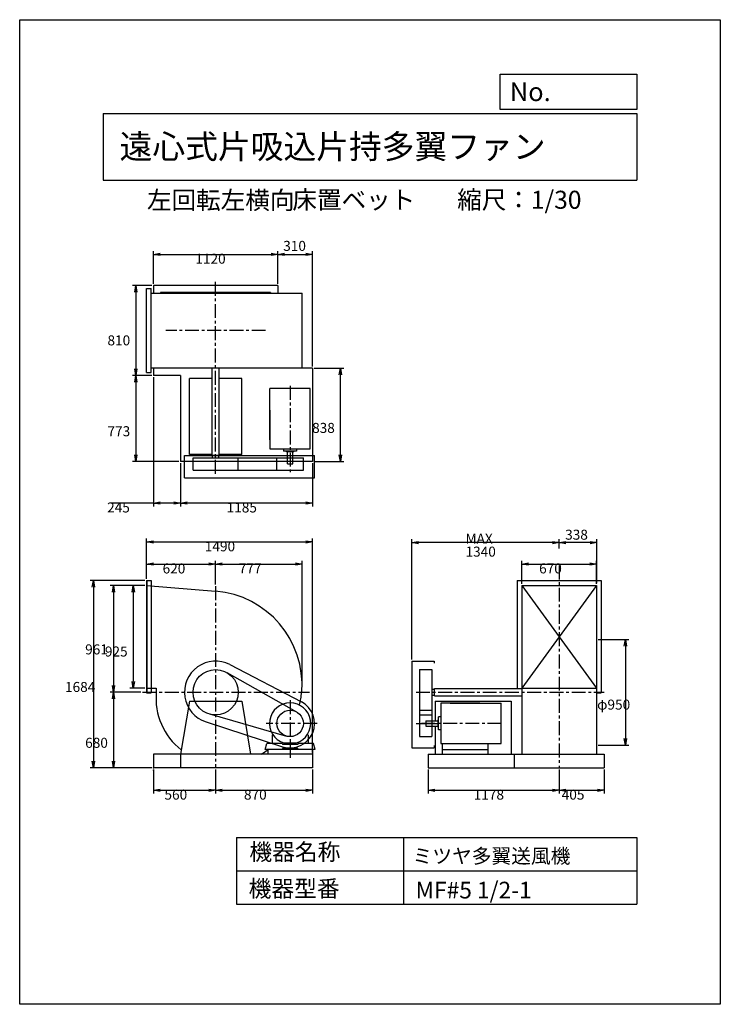
# Model space of a CAD drawing. Extents: x 0 to 6300, y 0 to 8850.
import ezdxf

# ---------------------------------------------------------------- set-up
doc = ezdxf.new("R2010")
doc.units = 0
doc.header["$LTSCALE"] = 100
doc.linetypes.add('CENTER', pattern=[2, 1.25, -0.25, 0.25, -0.25])
doc.layers.get('0').update_dxf_attribs({"linetype": 'CONTINUOUS'})
doc.layers.get('DEFPOINTS').update_dxf_attribs({"linetype": 'CONTINUOUS'})
for name, color, linetype in [('1', 4, 'CONTINUOUS'), ('2', 3, 'CENTER'), ('3', 2, 'CONTINUOUS'), ('4', 7, 'CONTINUOUS')]:
    doc.layers.add(name, color=color, linetype=linetype)
doc.styles.get("Standard").update_dxf_attribs({"font": 'simplex.shx', "bigfont": 'extfont.shx'})
doc.dimstyles.get("Standard").update_dxf_attribs({"dimtxt": 2.5, "dimasz": 2.5, "dimexe": 1.25, "dimexo": 0.625, "dimtad": 1, "dimcen": 2.5, "dimazin": 3, "dimtfac": 1, "dimtmove": 0, "dimatfit": 3})

# ---------------------------------------------------------------- blocks, each defined once
blk = doc.blocks.new('_OPEN')
at = {"color": 0, "linetype": 'BYBLOCK'}
for p, q in [((-1, 0.17), (0, 0)), ((0, 0), (-1, -0.17)), ((0, 0), (-1, 0))]:
    blk.add_line(p, q, dxfattribs=at)
blk = doc.blocks.new('*D2')
at = {"layer": '3', "color": 0}
for p, q in [((1201.8, 6476.8), (1201.8, 6770.9)), ((1261.8, 6740.9), (2261.8, 6740.9)), ((2321.8, 6476.8), (2321.8, 6770.9))]:
    blk.add_line(p, q, dxfattribs=at)
at = {"layer": 'DEFPOINTS', "color": 0}
for p in [(2321.8, 6740.9), (1201.8, 6461.8), (2321.8, 6461.8)]:
    blk.add_point(p, dxfattribs=at)
at = {"layer": '3', "color": 0, "xscale": 60, "yscale": 60, "zscale": 60, "rotation": 180}
blk.add_blockref('_OPEN', (1201.8, 6740.9), dxfattribs=at)
at = {"layer": '3', "color": 0, "xscale": 60, "yscale": 60, "zscale": 60}
blk.add_blockref('_OPEN', (2321.8, 6740.9), dxfattribs=at)
at = {"layer": '3', "color": 0}
blk.add_text('1120', height=90, dxfattribs=at).set_placement((1579.6, 6656.6))
blk = doc.blocks.new('*D3')
at = {"color": 0, "linetype": 'BYBLOCK'}
for p, q in [((2321.8, 6180.1), (2321.8, 6474.1)), ((2631.8, 5435.1), (2631.8, 6474.1)), ((2381.8, 6444.1), (2571.8, 6444.1))]:
    blk.add_line(p, q, dxfattribs=at)
at = {"layer": 'DEFPOINTS', "color": 0, "linetype": 'BYBLOCK'}
for p in [(2631.8, 6444.1), (2321.8, 6165.1), (2631.8, 5420.1)]:
    blk.add_point(p, dxfattribs=at)
at = {"color": 0, "linetype": 'BYBLOCK', "xscale": 60, "yscale": 60, "zscale": 60, "rotation": 180}
blk.add_blockref('_OPEN', (2321.8, 6444.1), dxfattribs=at)
at = {"color": 0, "linetype": 'BYBLOCK', "xscale": 60, "yscale": 60, "zscale": 60}
blk.add_blockref('_OPEN', (2631.8, 6444.1), dxfattribs=at)
at = {"layer": '3', "color": 0}
blk.add_text('310', height=90, dxfattribs=at).set_placement((2369.7, 6475.2))
blk = doc.blocks.new('*D4')
at = {"layer": '3', "color": 0}
for p, q in [((2646.8, 5716.8), (2914.3, 5716.8)), ((2884.3, 4938.8), (2884.3, 5656.8)), ((2646.8, 4878.8), (2914.3, 4878.8))]:
    blk.add_line(p, q, dxfattribs=at)
at = {"layer": 'DEFPOINTS', "color": 0}
for p in [(2631.8, 5716.8), (2884.3, 5716.8), (2631.8, 4878.8)]:
    blk.add_point(p, dxfattribs=at)
at = {"layer": '3', "color": 0, "xscale": 60, "yscale": 60, "zscale": 60}
for p, rotation in [((2884.3, 5716.8), 90), ((2884.3, 4878.8), 270)]:
    blk.add_blockref('_OPEN', p, dxfattribs=dict(at, rotation=rotation))
at = {"layer": '3', "color": 0}
blk.add_text('838', height=90, dxfattribs=at).set_placement((2629.3, 5135.9))
blk = doc.blocks.new('*D5')
at = {"layer": '3', "color": 0}
for p, q in [((1446.8, 4863.8), (1446.8, 4475)), ((2631.8, 4863.8), (2631.8, 4475)), ((2571.8, 4505), (1506.8, 4505))]:
    blk.add_line(p, q, dxfattribs=at)
at = {"layer": 'DEFPOINTS', "color": 0}
for p in [(1446.8, 4878.8), (2631.8, 4878.8), (1446.8, 4505)]:
    blk.add_point(p, dxfattribs=at)
at = {"layer": '3', "color": 0, "xscale": 60, "yscale": 60, "zscale": 60, "rotation": 180}
blk.add_blockref('_OPEN', (1446.8, 4505), dxfattribs=at)
at = {"layer": '3', "color": 0, "xscale": 60, "yscale": 60, "zscale": 60}
blk.add_blockref('_OPEN', (2631.8, 4505), dxfattribs=at)
at = {"layer": '3', "color": 0}
blk.add_text('1185', height=90, dxfattribs=at).set_placement((1860.8, 4420.8))
blk = doc.blocks.new('*D6')
at = {"layer": '3', "color": 0}
for p, q in [((1201.8, 5636.8), (1201.8, 4475)), ((1446.8, 4863.8), (1446.8, 4475)), ((1201.8, 4505), (820.4, 4505)), ((1386.8, 4505), (1261.8, 4505))]:
    blk.add_line(p, q, dxfattribs=at)
at = {"layer": 'DEFPOINTS', "color": 0}
for p in [(1201.8, 5651.8), (1446.8, 4878.8), (1201.8, 4505)]:
    blk.add_point(p, dxfattribs=at)
at = {"layer": '3', "color": 0, "xscale": 60, "yscale": 60, "zscale": 60, "rotation": 180}
blk.add_blockref('_OPEN', (1201.8, 4505), dxfattribs=at)
at = {"layer": '3', "color": 0, "xscale": 60, "yscale": 60, "zscale": 60}
blk.add_blockref('_OPEN', (1446.8, 4505), dxfattribs=at)
at = {"layer": '3', "color": 0}
blk.add_text('245', height=90, dxfattribs=at).set_placement((786.1, 4420.8))
blk = doc.blocks.new('*D7')
at = {"layer": '3', "color": 0}
for p, q in [((1126.8, 3765.8), (991.2, 3765.8)), ((1021.2, 3705.8), (1021.2, 2900.8)), ((1126.8, 2840.8), (991.2, 2840.8))]:
    blk.add_line(p, q, dxfattribs=at)
at = {"layer": 'DEFPOINTS', "color": 0}
for p in [(1141.8, 3765.8), (1021.2, 2840.8), (1141.8, 2840.8)]:
    blk.add_point(p, dxfattribs=at)
at = {"layer": '3', "color": 0, "xscale": 60, "yscale": 60, "zscale": 60}
for p, rotation in [((1021.2, 3765.8), 90), ((1021.2, 2840.8), 270)]:
    blk.add_blockref('_OPEN', p, dxfattribs=dict(at, rotation=rotation))
at = {"layer": '3', "color": 0}
blk.add_text('925', height=90, dxfattribs=at).set_placement((766.2, 3126))
blk = doc.blocks.new('*D8')
at = {"layer": '3', "color": 0}
for p, q in [((1126.8, 3765.8), (813.7, 3765.8)), ((843.7, 3705.8), (843.7, 2864.8)), ((1090.6, 2804.8), (813.7, 2804.8))]:
    blk.add_line(p, q, dxfattribs=at)
at = {"layer": 'DEFPOINTS', "color": 0}
for p in [(1141.8, 3765.8), (843.7, 2804.8), (1105.6, 2804.8)]:
    blk.add_point(p, dxfattribs=at)
at = {"layer": '3', "color": 0, "xscale": 60, "yscale": 60, "zscale": 60}
for p, rotation in [((843.7, 3765.8), 90), ((843.7, 2804.8), 270)]:
    blk.add_blockref('_OPEN', p, dxfattribs=dict(at, rotation=rotation))
at = {"layer": '3', "color": 0}
blk.add_text('961', height=90, dxfattribs=at).set_placement((588.7, 3145))
blk = doc.blocks.new('*D9')
at = {"layer": '3', "color": 0}
for p, q in [((843.7, 2744.8), (843.7, 2184.8)), ((1186.8, 2124.8), (813.7, 2124.8))]:
    blk.add_line(p, q, dxfattribs=at)
at = {"layer": 'DEFPOINTS', "color": 0}
for p in [(1105.6, 2804.8), (843.7, 2124.8), (1201.8, 2124.8)]:
    blk.add_point(p, dxfattribs=at)
at = {"layer": '3', "color": 0, "xscale": 60, "yscale": 60, "zscale": 60}
for p, rotation in [((843.7, 2804.8), 90), ((843.7, 2124.8), 270)]:
    blk.add_blockref('_OPEN', p, dxfattribs=dict(at, rotation=rotation))
at = {"layer": '3', "color": 0}
blk.add_text('680', height=90, dxfattribs=at).set_placement((588.7, 2305.5))
blk = doc.blocks.new('*D11')
at = {"layer": '3', "color": 0}
for p, q in [((1141.8, 3823.3), (1141.8, 3986.8)), ((1761.8, 3772.3), (1761.8, 3986.8)), ((1201.8, 3956.8), (1701.8, 3956.8))]:
    blk.add_line(p, q, dxfattribs=at)
at = {"layer": 'DEFPOINTS', "color": 0}
for p in [(1761.8, 3956.8), (1141.8, 3808.3), (1761.8, 3757.3)]:
    blk.add_point(p, dxfattribs=at)
at = {"layer": '3', "color": 0, "xscale": 60, "yscale": 60, "zscale": 60, "rotation": 180}
blk.add_blockref('_OPEN', (1141.8, 3956.8), dxfattribs=at)
at = {"layer": '3', "color": 0, "xscale": 60, "yscale": 60, "zscale": 60}
blk.add_blockref('_OPEN', (1761.8, 3956.8), dxfattribs=at)
at = {"layer": '3', "color": 0}
blk.add_text('620', height=90, dxfattribs=at).set_placement((1285, 3872.5))
blk = doc.blocks.new('*D12')
at = {"layer": '3', "color": 0}
for p, q in [((2538.8, 2886.8), (2538.8, 3986.8)), ((1821.8, 3956.8), (2478.8, 3956.8))]:
    blk.add_line(p, q, dxfattribs=at)
at = {"layer": 'DEFPOINTS', "color": 0}
for p in [(2538.8, 3956.8), (1761.8, 3757.3), (2538.8, 2871.8)]:
    blk.add_point(p, dxfattribs=at)
at = {"layer": '3', "color": 0, "xscale": 60, "yscale": 60, "zscale": 60, "rotation": 180}
blk.add_blockref('_OPEN', (1761.8, 3956.8), dxfattribs=at)
at = {"layer": '3', "color": 0, "xscale": 60, "yscale": 60, "zscale": 60}
blk.add_blockref('_OPEN', (2538.8, 3956.8), dxfattribs=at)
at = {"layer": '3', "color": 0}
blk.add_text('777', height=90, dxfattribs=at).set_placement((1970.3, 3872.5))
blk = doc.blocks.new('*D13')
at = {"layer": '3', "color": 0}
for p, q in [((4516.4, 3780.8), (4516.4, 3987.4)), ((5186.4, 3780.8), (5186.4, 3987.4)), ((4576.4, 3957.4), (5126.4, 3957.4))]:
    blk.add_line(p, q, dxfattribs=at)
at = {"layer": 'DEFPOINTS', "color": 0}
for p in [(5186.4, 3957.4), (4516.4, 3765.8), (5186.4, 3765.8)]:
    blk.add_point(p, dxfattribs=at)
at = {"layer": '3', "color": 0, "xscale": 60, "yscale": 60, "zscale": 60, "rotation": 180}
blk.add_blockref('_OPEN', (4516.4, 3957.4), dxfattribs=at)
at = {"layer": '3', "color": 0, "xscale": 60, "yscale": 60, "zscale": 60}
blk.add_blockref('_OPEN', (5186.4, 3957.4), dxfattribs=at)
at = {"layer": '3', "color": 0}
blk.add_text('670', height=90, dxfattribs=at).set_placement((4670.7, 3873.1))
blk = doc.blocks.new('*D14')
at = {"color": 0, "linetype": 'BYBLOCK'}
for p, q in [((4851.4, 4097.4), (4851.4, 4180)), ((5189.4, 3786.1), (5189.4, 4180)), ((5129.4, 4150), (4911.4, 4150))]:
    blk.add_line(p, q, dxfattribs=at)
at = {"layer": 'DEFPOINTS', "color": 0, "linetype": 'BYBLOCK'}
for p in [(4851.4, 4150), (4851.4, 4082.4), (5189.4, 3771.1)]:
    blk.add_point(p, dxfattribs=at)
at = {"color": 0, "linetype": 'BYBLOCK', "xscale": 60, "yscale": 60, "zscale": 60, "rotation": 180}
blk.add_blockref('_OPEN', (4851.4, 4150), dxfattribs=at)
at = {"color": 0, "linetype": 'BYBLOCK', "xscale": 60, "yscale": 60, "zscale": 60}
blk.add_blockref('_OPEN', (5189.4, 4150), dxfattribs=at)
at = {"layer": '3', "color": 0}
blk.add_text('338', height=90, dxfattribs=at).set_placement((4904.7, 4176))
blk = doc.blocks.new('*D15')
at = {"layer": '3', "color": 0}
for p, q in [((3526.4, 3099.8), (3526.4, 4180)), ((4791.4, 4150), (3586.4, 4150))]:
    blk.add_line(p, q, dxfattribs=at)
at = {"layer": 'DEFPOINTS', "color": 0}
for p in [(3526.4, 4150), (4851.4, 4082.4), (3526.4, 3084.8)]:
    blk.add_point(p, dxfattribs=at)
at = {"layer": '3', "color": 0, "xscale": 60, "yscale": 60, "zscale": 60, "rotation": 180}
blk.add_blockref('_OPEN', (3526.4, 4150), dxfattribs=at)
at = {"layer": '3', "color": 0, "xscale": 60, "yscale": 60, "zscale": 60}
blk.add_blockref('_OPEN', (4851.4, 4150), dxfattribs=at)
at = {"layer": '3', "color": 0}
for s, p in [('MAX', (4008.9, 4140.7)), ('1340', (4008.9, 4023.7))]:
    blk.add_text(s, height=90, dxfattribs=at).set_placement(p)
blk = doc.blocks.new('*D16')
at = {"layer": '3', "color": 0}
for p, q in [((5201.4, 3279.8), (5477, 3279.8)), ((5447, 3219.8), (5447, 2389.8)), ((5201.4, 2329.8), (5477, 2329.8))]:
    blk.add_line(p, q, dxfattribs=at)
at = {"layer": 'DEFPOINTS', "color": 0}
for p in [(5186.4, 3279.8), (5186.4, 2329.8), (5447, 2329.8)]:
    blk.add_point(p, dxfattribs=at)
at = {"layer": '3', "color": 0, "xscale": 60, "yscale": 60, "zscale": 60}
for p, rotation in [((5447, 3279.8), 90), ((5447, 2329.8), 270)]:
    blk.add_blockref('_OPEN', p, dxfattribs=dict(at, rotation=rotation))
at = {"layer": '3', "color": 0}
blk.add_text('φ950', height=90, dxfattribs=at).set_placement((5192, 2648.9))
blk = doc.blocks.new('*D17')
at = {"layer": '3', "color": 0}
for p, q in [((1141.8, 3823.3), (1141.8, 4185.6)), ((2631.8, 2264.8), (2631.8, 4185.6)), ((1201.8, 4155.6), (2571.8, 4155.6))]:
    blk.add_line(p, q, dxfattribs=at)
at = {"layer": 'DEFPOINTS', "color": 0}
for p in [(2631.8, 4155.6), (1141.8, 3808.3), (2631.8, 2249.8)]:
    blk.add_point(p, dxfattribs=at)
at = {"layer": '3', "color": 0, "xscale": 60, "yscale": 60, "zscale": 60, "rotation": 180}
blk.add_blockref('_OPEN', (1141.8, 4155.6), dxfattribs=at)
at = {"layer": '3', "color": 0, "xscale": 60, "yscale": 60, "zscale": 60}
blk.add_blockref('_OPEN', (2631.8, 4155.6), dxfattribs=at)
at = {"layer": '3', "color": 0}
blk.add_text('1490', height=90, dxfattribs=at).set_placement((1664.6, 4071.3))
blk = doc.blocks.new('*D18')
at = {"layer": '3', "color": 0}
for p, q in [((1186.8, 6461.8), (1014.4, 6461.8)), ((1044.4, 6401.8), (1044.4, 5711.8)), ((1186.8, 5651.8), (1014.4, 5651.8))]:
    blk.add_line(p, q, dxfattribs=at)
at = {"layer": 'DEFPOINTS', "color": 0}
for p in [(1201.8, 6461.8), (1044.4, 5651.8), (1201.8, 5651.8)]:
    blk.add_point(p, dxfattribs=at)
at = {"layer": '3', "color": 0, "xscale": 60, "yscale": 60, "zscale": 60}
for p, rotation in [((1044.4, 6461.8), 90), ((1044.4, 5651.8), 270)]:
    blk.add_blockref('_OPEN', p, dxfattribs=dict(at, rotation=rotation))
at = {"layer": '3', "color": 0}
blk.add_text('810', height=90, dxfattribs=at).set_placement((789.4, 5922.6))
blk = doc.blocks.new('*D19')
at = {"layer": '3', "color": 0}
for p, q in [((1044.4, 5591.8), (1044.4, 4938.8)), ((1431.8, 4878.8), (1014.4, 4878.8))]:
    blk.add_line(p, q, dxfattribs=at)
at = {"layer": 'DEFPOINTS', "color": 0}
for p in [(1201.8, 5651.8), (1044.4, 4878.8), (1446.8, 4878.8)]:
    blk.add_point(p, dxfattribs=at)
at = {"layer": '3', "color": 0, "xscale": 60, "yscale": 60, "zscale": 60}
for p, rotation in [((1044.4, 5651.8), 90), ((1044.4, 4878.8), 270)]:
    blk.add_blockref('_OPEN', p, dxfattribs=dict(at, rotation=rotation))
at = {"layer": '3', "color": 0}
blk.add_text('773', height=90, dxfattribs=at).set_placement((789.4, 5106))
blk = doc.blocks.new('*D20')
at = {"layer": '3', "color": 0}
for p, q in [((1201.8, 2109.8), (1201.8, 1894)), ((1761.8, 2109.8), (1761.8, 1894)), ((1261.8, 1924), (1701.8, 1924))]:
    blk.add_line(p, q, dxfattribs=at)
at = {"layer": 'DEFPOINTS', "color": 0}
for p in [(1201.8, 2124.8), (1761.8, 2124.8), (1761.8, 1924)]:
    blk.add_point(p, dxfattribs=at)
at = {"layer": '3', "color": 0, "xscale": 60, "yscale": 60, "zscale": 60, "rotation": 180}
blk.add_blockref('_OPEN', (1201.8, 1924), dxfattribs=at)
at = {"layer": '3', "color": 0, "xscale": 60, "yscale": 60, "zscale": 60}
blk.add_blockref('_OPEN', (1761.8, 1924), dxfattribs=at)
at = {"layer": '3', "color": 0}
blk.add_text('560', height=90, dxfattribs=at).set_placement((1301.8, 1839.7))
blk = doc.blocks.new('*D21')
at = {"layer": '3', "color": 0}
for p, q in [((1761.8, 2109.8), (1761.8, 1894)), ((2631.8, 2109.8), (2631.8, 1894)), ((1821.8, 1924), (2571.8, 1924))]:
    blk.add_line(p, q, dxfattribs=at)
at = {"layer": 'DEFPOINTS', "color": 0}
for p in [(1761.8, 2124.8), (2631.8, 2124.8), (2631.8, 1924)]:
    blk.add_point(p, dxfattribs=at)
at = {"layer": '3', "color": 0, "xscale": 60, "yscale": 60, "zscale": 60, "rotation": 180}
blk.add_blockref('_OPEN', (1761.8, 1924), dxfattribs=at)
at = {"layer": '3', "color": 0, "xscale": 60, "yscale": 60, "zscale": 60}
blk.add_blockref('_OPEN', (2631.8, 1924), dxfattribs=at)
at = {"layer": '3', "color": 0}
blk.add_text('870', height=90, dxfattribs=at).set_placement((2016.8, 1839.7))
blk = doc.blocks.new('*D22')
at = {"layer": '3', "color": 0}
for p, q in [((3673.4, 2109.8), (3673.4, 1894)), ((4851.4, 2109.8), (4851.4, 1894)), ((3733.4, 1924), (4791.4, 1924))]:
    blk.add_line(p, q, dxfattribs=at)
at = {"layer": 'DEFPOINTS', "color": 0}
for p in [(3673.4, 2124.8), (4851.4, 2124.8), (4851.4, 1924)]:
    blk.add_point(p, dxfattribs=at)
at = {"layer": '3', "color": 0, "xscale": 60, "yscale": 60, "zscale": 60, "rotation": 180}
blk.add_blockref('_OPEN', (3673.4, 1924), dxfattribs=at)
at = {"layer": '3', "color": 0, "xscale": 60, "yscale": 60, "zscale": 60}
blk.add_blockref('_OPEN', (4851.4, 1924), dxfattribs=at)
at = {"layer": '3', "color": 0}
blk.add_text('1178', height=90, dxfattribs=at).set_placement((4082.4, 1839.7))
blk = doc.blocks.new('*D23')
at = {"layer": '3', "color": 0}
for p, q in [((4851.4, 2109.8), (4851.4, 1894)), ((5256.4, 2109.8), (5256.4, 1894)), ((4911.4, 1924), (5196.4, 1924))]:
    blk.add_line(p, q, dxfattribs=at)
at = {"layer": 'DEFPOINTS', "color": 0}
for p in [(4851.4, 2124.8), (5256.4, 2124.8), (5256.4, 1924)]:
    blk.add_point(p, dxfattribs=at)
at = {"layer": '3', "color": 0, "xscale": 60, "yscale": 60, "zscale": 60, "rotation": 180}
blk.add_blockref('_OPEN', (4851.4, 1924), dxfattribs=at)
at = {"layer": '3', "color": 0, "xscale": 60, "yscale": 60, "zscale": 60}
blk.add_blockref('_OPEN', (5256.4, 1924), dxfattribs=at)
at = {"layer": '3', "color": 0}
blk.add_text('405', height=90, dxfattribs=at).set_placement((4873.9, 1839.7))
blk = doc.blocks.new('*D24')
at = {"layer": '3', "color": 0}
for p, q in [((1126.8, 3808.3), (632.5, 3808.3)), ((662.5, 3748.3), (662.5, 2184.8)), ((1186.8, 2124.8), (632.5, 2124.8))]:
    blk.add_line(p, q, dxfattribs=at)
at = {"layer": 'DEFPOINTS', "color": 0}
for p in [(1141.8, 3808.3), (662.5, 2124.8), (1201.8, 2124.8)]:
    blk.add_point(p, dxfattribs=at)
at = {"layer": '3', "color": 0, "xscale": 60, "yscale": 60, "zscale": 60}
for p, rotation in [((662.5, 3808.3), 90), ((662.5, 2124.8), 270)]:
    blk.add_blockref('_OPEN', p, dxfattribs=dict(at, rotation=rotation))
at = {"layer": '3', "color": 0}
blk.add_text('1684', height=90, dxfattribs=at).set_placement((407.5, 2807.3))

msp = doc.modelspace()

# ---------------------------------------------------------------- linework, layer by layer
at = {"layer": '1'}
for p, q in [((2321.8, 6461.8), (1201.8, 6461.8)), ((1201.8, 6461.8), (1201.8, 6391.8)), ((2321.8, 6461.8), (2321.8, 6391.8)), ((1141.8, 6433.8), (1181.8, 6433.8)), ((1141.8, 5679.8), (1141.8, 6433.8)), ((1181.8, 5679.8), (1181.8, 6433.8)), ((1181.8, 6391.8), (2538.8, 6391.8)), ((2256.8, 6396.8), (1266.8, 6396.8)), ((1266.8, 6396.8), (1266.8, 6391.8)), ((2256.8, 6396.8), (2256.8, 6391.8)), ((2538.8, 5721.8), (2538.8, 6391.8)), ((1141.8, 5679.8), (1181.8, 5679.8)), ((1181.8, 5721.8), (2538.8, 5721.8)), ((1201.8, 5721.8), (1201.8, 5651.8)), ((1266.8, 5721.8), (1266.8, 5716.8)), ((2631.8, 5716.8), (1266.8, 5716.8)), ((1729.3, 4934.3), (1729.3, 5719.5)), ((1794.3, 4934.3), (1794.3, 5719.5)), ((2256.8, 5721.8), (2256.8, 5716.8)), ((2321.8, 5721.8), (2321.8, 5716.8)), ((2631.8, 5716.8), (2631.8, 4878.8)), ((1446.8, 5651.8), (1201.8, 5651.8)), ((1446.8, 5651.8), (1446.8, 4878.8)), ((1526.8, 4941.8), (1526.8, 5623.8)), ((1729.3, 5623.8), (1526.8, 5623.8)), ((1996.8, 5623.8), (1794.3, 5623.8)), ((1996.8, 4941.8), (1996.8, 5623.8)), ((2611.8, 5533.7), (2249.3, 5533.7)), ((2249.3, 5341.6), (2249.3, 5533.7)), ((2611.8, 5351.7), (2611.8, 5533.7)), ((2249.3, 5074.9), (2249.3, 5341.6)), ((2249.3, 5341.6), (2249.3, 4993.8)), ((2611.8, 4993.8), (2611.8, 5351.7)), ((2249.3, 4993.8), (2611.8, 4993.8)), ((2373.6, 4993.8), (2373.6, 4972.2)), ((2490, 4972.2), (2373.6, 4972.2)), ((2400.4, 4967.2), (2400.4, 4972.2)), ((2465.2, 4967.2), (2400.4, 4967.2)), ((2407.8, 4857.2), (2407.8, 4967.2)), ((2455.8, 4857.2), (2455.8, 4967.2)), ((2465.2, 4967.2), (2465.2, 4972.2)), ((2490, 4993.8), (2490, 4972.2)), ((2631.8, 4878.8), (1446.8, 4878.8)), ((1481.8, 4731.8), (1481.8, 4931.8)), ((1481.8, 4931.8), (2652.1, 4931.8)), ((1729.3, 4941.8), (1526.8, 4941.8)), ((1558.6, 4911.8), (2551.1, 4911.8)), ((1558.6, 4801.8), (1558.6, 4911.8)), ((1794.3, 4934.3), (1729.3, 4934.3)), ((1734.3, 4911.8), (1734.3, 4934.3)), ((1789.3, 4911.8), (1789.3, 4934.3)), ((1996.8, 4941.8), (1794.3, 4941.8)), ((1965, 4801.8), (1965, 4911.8)), ((2313.1, 4801.8), (2313.1, 4911.8)), ((2551.1, 4801.8), (2551.1, 4911.8)), ((2652.1, 4731.8), (2652.1, 4931.8)), ((1558.6, 4801.8), (2551.1, 4801.8)), ((2407.8, 4857.2), (2455.8, 4857.2)), ((1481.8, 4731.8), (2652.1, 4731.8)), ((1141.8, 3808.3), (1141.8, 2798.3)), ((1141.8, 3808.3), (1181.8, 3808.3)), ((1144.8, 3808.3), (1144.8, 2798.3)), ((1181.8, 3808.3), (1181.8, 2798.3)), ((4474.4, 3808.3), (5228.4, 3808.3)), ((4474.4, 3808.3), (4474.4, 2837.3)), ((5228.4, 3808.3), (5228.4, 2798.3)), ((1141.8, 3765.8), (1761.8, 3713.2)), ((4516.4, 3765.8), (4516.4, 2249.8)), ((4516.4, 3765.8), (5186.4, 3765.8)), ((5186.4, 3765.8), (4516.4, 2840.8)), ((4516.4, 3765.8), (5186.4, 2840.8)), ((5186.4, 3765.8), (5186.4, 2249.8)), ((1890.8, 3053.4), (2533.1, 2720.1)), ((3526.4, 3084.8), (3526.4, 2304.8)), ((3526.4, 3084.8), (3726.4, 3084.8)), ((3726.4, 3084.8), (3726.4, 3064.8)), ((1861.4, 2982), (2490.1, 2628.6)), ((3596.4, 3008), (3596.4, 2405.8)), ((3596.4, 3008), (3706.4, 3008)), ((3706.4, 3008), (3706.4, 2405.8)), ((1141.8, 2840.8), (1227, 2840.8)), ((3706.4, 2832.3), (3728.9, 2832.3)), ((3728.9, 2837.3), (4514.1, 2837.3)), ((3728.9, 2772.3), (3728.9, 2837.3)), ((4516.4, 2840.8), (5186.4, 2840.8)), ((1141.8, 2798.3), (1181.8, 2798.3)), ((3706.4, 2777.3), (3728.9, 2777.3)), ((3728.9, 2772.3), (4514.1, 2772.3)), ((5186.4, 2798.3), (5228.4, 2798.3)), ((1526.8, 2724.8), (1446.8, 2249.8)), ((1526.8, 2724.8), (1996.8, 2724.8)), ((1996.8, 2724.8), (2076.8, 2249.8)), ((3736.4, 2724.8), (3736.4, 2549.1)), ((3736.4, 2724.8), (4418.4, 2724.8)), ((4136.2, 2707.6), (3788.4, 2707.6)), ((3788.4, 2707.6), (3788.4, 2345.1)), ((3869.5, 2707.6), (4136.2, 2707.6)), ((4136.2, 2707.6), (4328.3, 2707.6)), ((4328.3, 2345.1), (4328.3, 2707.6)), ((4418.4, 2724.8), (4418.4, 2249.8)), ((1705.7, 2609.5), (2399, 2410.4)), ((3596.4, 2643.8), (3706.4, 2643.8)), ((3596.4, 2601.6), (3706.4, 2601.6)), ((3766.8, 2466.9), (3766.8, 2583.3)), ((3788.4, 2583.3), (3766.8, 2583.3)), ((1675.6, 2538.4), (2364, 2315.5)), ((3563.9, 2524.8), (3762.3, 2524.8)), ((3651.8, 2549.1), (3761.8, 2549.1)), ((3651.8, 2549.1), (3651.8, 2501.1)), ((3651.8, 2501.1), (3761.8, 2501.1)), ((3736.4, 2501.1), (3736.4, 2249.8)), ((3761.8, 2556.5), (3766.8, 2556.5)), ((3761.8, 2491.7), (3761.8, 2556.5)), ((3761.8, 2491.7), (3766.8, 2491.7)), ((2269.8, 2420.1), (2276.2, 2424.8)), ((2269.8, 2420.1), (2269.8, 2344.8)), ((2593.8, 2420.1), (2587.4, 2424.8)), ((2593.8, 2420.1), (2593.8, 2344.8)), ((3596.4, 2405.8), (3706.4, 2405.8)), ((3788.4, 2466.9), (3766.8, 2466.9)), ((2206.8, 2289.8), (2222, 2344.8)), ((2361.8, 2344.8), (2222, 2344.8)), ((2361.8, 2344.8), (2361.8, 2334.8)), ((2501.8, 2334.8), (2361.8, 2334.8)), ((2374.8, 2348.8), (2488.8, 2348.8)), ((2641.9, 2344.8), (2501.8, 2344.8)), ((2501.8, 2344.8), (2501.8, 2334.8)), ((2656.8, 2289.8), (2641.9, 2344.8)), ((3526.4, 2304.8), (3726.4, 2304.8)), ((3726.4, 2324.8), (3726.4, 2304.8)), ((3788.4, 2345.1), (4146.3, 2345.1)), ((3798.3, 2345.1), (3798.3, 2249.8)), ((4146.3, 2345.1), (4328.3, 2345.1)), ((4208.3, 2345.1), (4208.3, 2249.8)), ((1201.8, 2249.8), (1201.8, 2124.8)), ((2631.8, 2249.8), (1201.8, 2249.8)), ((1446.8, 2249.8), (1446.8, 2124.8)), ((2656.8, 2289.8), (2206.8, 2289.8)), ((2231.8, 2289.8), (2231.8, 2249.8)), ((2501.8, 2299.8), (2361.8, 2299.8)), ((2361.8, 2299.8), (2361.8, 2289.8)), ((2501.8, 2299.8), (2501.8, 2289.8)), ((2631.8, 2289.8), (2631.8, 2249.8)), ((2631.8, 2249.8), (2631.8, 2124.8)), ((3673.4, 2249.8), (5256.4, 2249.8)), ((3673.4, 2249.8), (3673.4, 2124.8)), ((3798.3, 2289.8), (4208.3, 2289.8)), ((4446.4, 2249.8), (4446.4, 2124.8)), ((5256.4, 2249.8), (5256.4, 2124.8)), ((2631.8, 2124.8), (1201.8, 2124.8)), ((3673.4, 2124.8), (5256.4, 2124.8))]:
    msp.add_line(p, q, dxfattribs=at)
for centre, radius in [((1761.8, 2804.8), 203.2), ((2431.8, 2524.8), 119)]:
    msp.add_circle(centre, radius, dxfattribs=at)
for centre, radius, start, end in [((1694.8, 2871.8), 844, 355.44685, 85.44685), ((1761.8, 2804.8), 280, 62.57985, 252.05903), ((1761.8, 2804.8), 536, 176.14888, 180), ((1815.3, 2751.3), 589.5, 174.79296, 232.07176), ((1828.8, 2871.8), 710, 345.1616, 354.58516), ((2431.8, 2524.8), 185, 287.94525, 252.05475), ((2431.8, 2524.8), 220, 252.05903, 62.57985), ((1828.8, 2871.8), 710, 298.82976, 304.58343)]:
    msp.add_arc(centre, radius, start, end, dxfattribs=at)
for p in [(5189.4, 3808.3), (2535.6, 2804.8), (1201.8, 2124.8), (1201.8, 2104.8), (1201.8, 2104.8), (1201.8, 2104.8)]:
    msp.add_point(p, dxfattribs=at)
at = {"layer": '2'}
for p, q in [((1761.8, 4769.3), (1761.8, 6512.3)), ((2211.8, 6056.8), (1313.6, 6056.8)), ((2431.8, 5557.9), (2431.8, 4776.7)), ((4851.4, 3944.7), (4851.4, 2124.8)), ((1761.8, 3757.3), (1761.8, 2124.8)), ((1105.6, 2804.8), (2607.1, 2804.8)), ((3563.9, 2804.8), (5256.2, 2804.8)), ((2431.8, 2732.4), (2431.8, 2214)), ((2675.4, 2524.8), (2217, 2524.8)), ((4332.6, 2525.1), (3613.6, 2525.1))]:
    msp.add_line(p, q, dxfattribs=at)
at = {"layer": '4'}
for p, q in [((0, 0), (0, 8850)), ((0, 8850), (6300, 8850)), ((6300, 8850), (6300, 8850)), ((6300, 8850), (6300, 0)), ((4321.9, 8043.8), (4321.9, 8360)), ((4321.9, 8360), (5550, 8360)), ((5550, 8360), (5550, 8043.8)), ((750, 8008.2), (5550, 8008.2)), ((750, 8008.2), (750, 7408.2)), ((5550, 8043.8), (4321.9, 8043.8)), ((5550, 8008.2), (5550, 7408.2)), ((750, 7408.2), (5550, 7408.2)), ((1950, 1500), (1950, 900)), ((1950, 1500), (5550, 1500)), ((3450, 1500), (3450, 900)), ((5550, 1500), (5550, 900)), ((1950, 1200), (5550, 1200)), ((1950, 900), (5550, 900)), ((6300, 0), (0, 0))]:
    msp.add_line(p, q, dxfattribs=at)

# ---------------------------------------------------------------- texts
for s, height, p in [('No.', 168, (4406.9, 8118.2)), ('遠心式片吸込片持多翼ファン', 216, (898.5, 7601.6)), ('左回転左横向', 162, (1144.7, 7147)), ('床置ベット', 162, (2452.3, 7150.3)), ('縮尺：1/30', 162, (3933.9, 7150.3)), ('機器名称', 150, (2065.5, 1294.6)), ('ミツヤ多翼送風機', 130, (3533, 1267.7)), ('機器型番', 150, (2058.8, 964.9)), ('MF#5 1/2-1', 150, (3560, 951.5))]:
    msp.add_text(s, height=height, dxfattribs=at).set_placement(p)

# ---------------------------------------------------------------- dimensions: what is measured, and where the dimension line sits
at = {"layer": '3'}
dim = msp.add_linear_dim(base=(2631.8, 6740.9), p1=(2321.8, 6461.8), p2=(2631.8, 5716.8), dimstyle='Standard', override={"dimscale": 30, "dimdec": 0, "dimtofl": 1}, dxfattribs=at)
dim.commit()
dim.dimension.update_dxf_attribs({"geometry": '*D3', "text_midpoint": (2476.8, 6817), "dimtype": 128, "insert": (0, 296.7)})
for base, p1, p2, override, picture, middle in [((2321.8, 6740.9), (1201.8, 6461.8), (2321.8, 6461.8), {"dimscale": 30, "dimdec": 0, "dimtofl": 1, "dimtmove": 0}, '*D2', (1759.6, 6740.9)), ((1201.8, 4505), (1446.8, 4878.8), (1201.8, 5651.8), {"dimscale": 30, "dimdec": 0, "dimtofl": 1, "dimtmove": 0, "dimatfit": 2}, '*D6', (966.1, 4505)), ((1446.8, 4505), (2631.8, 4878.8), (1446.8, 4878.8), {"dimscale": 30, "dimdec": 0, "dimtofl": 1, "dimtmove": 0}, '*D5', (2040.8, 4505)), ((4851.4, 4150), (5189.4, 3771.1), (4851.4, 4082.4), {"dimscale": 30, "dimdec": 0, "dimtofl": 1}, '*D14', (5020.4, 4221)), ((2631.8, 4155.6), (1141.8, 3808.3), (2631.8, 2249.8), {"dimscale": 30, "dimdec": 0, "dimtofl": 1, "dimtmove": 0}, '*D17', (1844.6, 4155.6)), ((1761.8, 3956.8), (1141.8, 3808.3), (1761.8, 3757.3), {"dimscale": 30, "dimdec": 0, "dimtofl": 1, "dimtmove": 0}, '*D11', (1465.1, 3956.8)), ((5186.4, 3957.4), (4516.4, 3765.8), (5186.4, 3765.8), {"dimscale": 30, "dimdec": 0, "dimtofl": 1, "dimtmove": 0}, '*D13', (4850.7, 3957.4))]:
    dim = msp.add_linear_dim(base=base, p1=p1, p2=p2, dimstyle='Standard', override=override, dxfattribs=at)
    dim.commit()
    dim.dimension.update_dxf_attribs({"geometry": picture, "text_midpoint": middle, "dimtype": 128})
for base, p1, p2, override, picture, middle in [((1044.4, 5651.8), (1201.8, 6461.8), (1201.8, 5651.8), {"dimscale": 30, "dimdec": 0, "dimtofl": 1, "dimtmove": 0}, '*D18', (1044.4, 6081.9)), ((2884.3, 5716.8), (2631.8, 4878.8), (2631.8, 5716.8), {"dimscale": 30, "dimdec": 0, "dimtofl": 1, "dimtmove": 0}, '*D4', (2884.3, 5295.2)), ((843.7, 2804.8), (1141.8, 3765.8), (1105.6, 2804.8), {"dimscale": 30, "dimdec": 0, "dimtofl": 1, "dimtmove": 0}, '*D8', (843.7, 3304.3)), ((1021.2, 2840.8), (1141.8, 3765.8), (1141.8, 2840.8), {"dimscale": 30, "dimdec": 0, "dimtofl": 1, "dimtmove": 0}, '*D7', (1021.2, 3285.3)), ((5447, 2329.8), (5186.4, 3279.8), (5186.4, 2329.8), {"dimscale": 30, "dimdec": 0, "dimpost": 'φ<>', "dimtofl": 1, "dimtmove": 0}, '*D16', (5447, 2808.2))]:
    dim = msp.add_linear_dim(base=base, p1=p1, p2=p2, angle=90, dimstyle='Standard', override=override, dxfattribs=at)
    dim.commit()
    dim.dimension.update_dxf_attribs({"geometry": picture, "text_midpoint": middle, "dimtype": 128})
for base, p1, p2, override, picture, middle in [((1044.4, 4878.8), (1201.8, 5651.8), (1446.8, 4878.8), {"dimscale": 30, "dimdec": 0, "dimse1": 1, "dimtofl": 1, "dimtmove": 1}, '*D19', (969.4, 5265.3)), ((662.5230472, 2124.8194402), (1141.808628, 3808.3194402), (1201.808628, 2124.8194402), {"dimscale": 30, "dimdec": 0, "dimtofl": 1, "dimtmove": 0}, '*D24', (587.5230472, 2966.5694402)), ((843.7, 2124.8), (1105.6, 2804.8), (1201.8, 2124.8), {"dimscale": 30, "dimdec": 0, "dimse1": 1, "dimtofl": 1, "dimtmove": 1}, '*D9', (768.7, 2464.8))]:
    dim = msp.add_linear_dim(base=base, p1=p1, p2=p2, angle=90, dimstyle='Standard', override=override, dxfattribs=at)
    dim.commit()
    dim.dimension.update_dxf_attribs({"geometry": picture, "text_midpoint": middle})
dim = msp.add_linear_dim(base=(3526.4, 4150), p1=(4851.4, 4082.4), p2=(3526.4, 3084.8), text='MAX\\P1340', dimstyle='Standard', override={"dimscale": 30, "dimdec": 0, "dimse1": 1, "dimtofl": 1, "dimtmove": 1}, dxfattribs=at)
dim.commit()
dim.dimension.update_dxf_attribs({"geometry": '*D15', "text_midpoint": (4188.9, 4300)})
for base, p1, p2, override, picture, middle in [((2538.8, 3956.8), (1761.8, 3757.3), (2538.8, 2871.8), {"dimscale": 30, "dimdec": 0, "dimse1": 1, "dimtofl": 1, "dimtmove": 1}, '*D12', (2150.3, 4031.8)), ((1761.8, 1924), (1201.8, 2124.8), (1761.8, 2124.8), {"dimscale": 30, "dimdec": 0, "dimtofl": 1, "dimtmove": 0}, '*D20', (1481.8, 1999)), ((2631.8, 1924), (1761.8, 2124.8), (2631.8, 2124.8), {"dimscale": 30, "dimdec": 0, "dimtofl": 1, "dimtmove": 0}, '*D21', (2196.8, 1999)), ((4851.4, 1924), (3673.4, 2124.8), (4851.4, 2124.8), {"dimscale": 30, "dimdec": 0, "dimtofl": 1, "dimtmove": 0}, '*D22', (4262.4, 1999)), ((5256.4, 1924), (4851.4, 2124.8), (5256.4, 2124.8), {"dimscale": 30, "dimdec": 0, "dimtofl": 1, "dimtmove": 0}, '*D23', (5053.9, 1999))]:
    dim = msp.add_linear_dim(base=base, p1=p1, p2=p2, dimstyle='Standard', override=override, dxfattribs=at)
    dim.commit()
    dim.dimension.update_dxf_attribs({"geometry": picture, "text_midpoint": middle})

doc.saveas('drawing.dxf')
